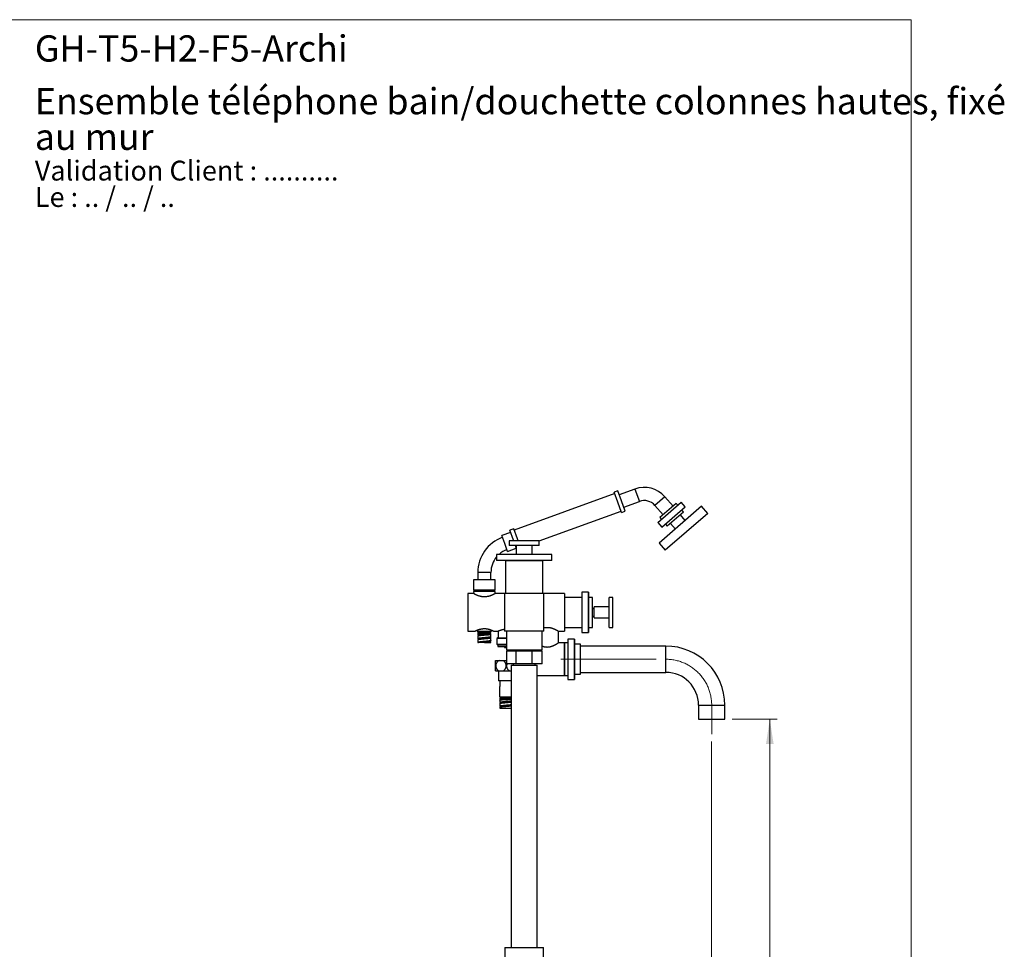
# Model space of a CAD drawing. Units: millimetres. Extents: x 80 to 1699, y 102 to 2296.
# Drawn here: x 649 to 1699, y 1304 to 2296 of the extents above; entities that cross this region are included whole.
import ezdxf

# ---------------------------------------------------------------- set-up
doc = ezdxf.new("R2010")
doc.units = ezdxf.units.MM
doc.header["$LTSCALE"] = 8
doc.linetypes.add('CENTERX2', pattern=[20.32, 12.7, -2.54, 2.54, -2.54])
doc.styles.add('SLDTEXTSTYLE0', font='TXT', dxfattribs={"width": 0.7})
doc.styles.add('SLDTEXTSTYLE1', font='TXT', dxfattribs={"width": 0.629412})
doc.styles.add('SLDTEXTSTYLE2', font='TXT', dxfattribs={"width": 0.605})
doc.dimstyles.new('SLDDIMSTYLE0', dxfattribs={"dimtxt": 20, "dimasz": 26.416, "dimexe": 0, "dimexo": 0.0625, "dimgap": 5, "dimtad": 1, "dimrnd": 1e-09, "dimzin": 12, "dimdsep": 46, "dimtxsty": 'SLDTEXTSTYLE2', "dimsah": 1, "dimcen": 0.09, "dimadec": 0, "dimazin": 3, "dimtfac": 1, "dimtofl": 0, "dimtmove": 0, "dimatfit": 3, "dimfxl": 0, "dimfrac": 2, "dimtolj": 1, "dimtzin": 12, "dimarcsym": 0})

# ---------------------------------------------------------------- blocks, each defined once
blk = doc.blocks.new('SW_NOTE_0')
at = {"color": 0, "linetype": 'Continuous', "lineweight": 0, "char_height": 21.167, "attachment_point": 1}
for s, insert, style in [('Validation Client : ..........', (0, 27.3), 'SLDTEXTSTYLE0'), ('Le : .. / .. / ..', (0, -0.9), 'SLDTEXTSTYLE1')]:
    blk.add_mtext(s, dxfattribs=dict(at, insert=insert, style=style))
blk = doc.blocks.new('SW_NOTE_0_1')
at = {"color": 0, "linetype": 'Continuous', "lineweight": 0, "char_height": 28, "attachment_point": 1, "style": 'SLDTEXTSTYLE0'}
for s, insert in [('Ensemble téléphone bain/douchette colonnes hautes, fixé', (0, 36.1)), ('au mur', (0, -1.9))]:
    blk.add_mtext(s, dxfattribs=dict(at, insert=insert))
blk = doc.blocks.new('_D_4')
at = {"color": 7, "linetype": 'Continuous', "lineweight": 0}
for p, q in [((1409.3, 1549.7), (1457.3, 1549.7)), ((1449.3, 875.2), (1449.3, 1549.7)), ((1225.3, 875.2), (1457.3, 875.2))]:
    blk.add_line(p, q, dxfattribs=at)
at = {"color": 7, "linetype": 'Continuous', "lineweight": 18}
for points in [[(1449.3, 1549.7), (1445.3, 1523.2), (1453.4, 1523.2)], [(1449.3, 875.2), (1453.4, 901.6), (1445.3, 901.6)]]:
    blk.add_solid(points, dxfattribs=at)
at = {"color": 7, "linetype": 'Continuous', "lineweight": 18, "insert": (1423.6, 1178), "char_height": 20, "attachment_point": 1, "rotation": 90, "style": 'SLDTEXTSTYLE2'}
blk.add_mtext('674,5', dxfattribs=at)
blk = doc.blocks.new('_D_5')
at = {"color": 7, "linetype": 'Continuous', "lineweight": 0}
for p, q in [((1387.3, 1525.7), (1387.3, 881.2)), ((1387.3, 869.1), (1387.3, 764.7)), ((1387.3, 772.7), (1187.3, 772.7)), ((1187.3, 768), (1187.3, 764.7))]:
    blk.add_line(p, q, dxfattribs=at)
at = {"color": 7, "linetype": 'Continuous', "lineweight": 18}
for points in [[(1187.3, 772.7), (1213.8, 768.6), (1213.8, 776.7)], [(1387.3, 772.7), (1360.9, 776.7), (1360.9, 768.6)]]:
    blk.add_solid(points, dxfattribs=at)
at = {"color": 7, "linetype": 'Continuous', "lineweight": 18, "insert": (1264.4, 798.4), "char_height": 20, "attachment_point": 1, "style": 'SLDTEXTSTYLE2'}
blk.add_mtext('200', dxfattribs=at)

msp = doc.modelspace()

# ---------------------------------------------------------------- linework, layer by layer
at = {"color": 7, "linetype": 'Continuous', "lineweight": 18}
for p, q in [((80, 2296), (1600, 2296)), ((1600, 2296), (1600, 101.926))]:
    msp.add_line(p, q, dxfattribs=at)
at = {"color": 7, "linetype": 'Continuous', "lineweight": 25}
for p, q in [((1283.885, 1790.505), (1176.76, 1751.515)), ((1287.13, 1793.283), (1283.372, 1791.915)), ((1287.305, 1781.108), (1283.372, 1791.915)), ((1291.064, 1782.476), (1287.13, 1793.283)), ((1305.49, 1795.176), (1288.669, 1789.054)), ((1346.091, 1776.832), (1337.295, 1786.951)), ((1291.238, 1770.302), (1287.305, 1781.108)), ((1294.997, 1771.67), (1291.064, 1782.476)), ((1293.458, 1775.898), (1310.278, 1782.02)), ((1326.729, 1777.766), (1335.525, 1767.648)), ((1329.995, 1759.528), (1354.901, 1781.178)), ((1376.57, 1776.828), (1331.288, 1737.464)), ((1349.487, 1779.785), (1332.129, 1764.695)), ((1334.26, 1754.623), (1359.165, 1776.273)), ((1351.127, 1777.898), (1349.487, 1779.785)), ((1359.165, 1776.273), (1354.901, 1781.178)), ((1359.165, 1776.273), (1354.901, 1781.178)), ((1383.131, 1769.28), (1376.57, 1776.828)), ((1203.341, 1739.906), (1290.725, 1771.711)), ((1291.238, 1770.302), (1294.997, 1771.67)), ((1332.129, 1764.695), (1333.769, 1762.809)), ((1383.131, 1769.28), (1337.848, 1729.917)), ((1357.36, 1770.728), (1340.001, 1755.639)), ((1359.212, 1761.738), (1353.964, 1767.776)), ((1357.36, 1770.728), (1355.392, 1772.992)), ((1329.995, 1759.528), (1334.26, 1754.623)), ((1329.995, 1759.528), (1334.26, 1754.623)), ((1338.033, 1757.903), (1340.001, 1755.639)), ((1343.398, 1758.591), (1348.646, 1752.553)), ((1172.873, 1749.036), (1163.476, 1745.616)), ((1166.554, 1737.158), (1163.476, 1745.616)), ((1176.247, 1752.924), (1172.018, 1751.385)), ((1175.951, 1740.579), (1172.018, 1751.385)), ((1180.18, 1742.118), (1176.247, 1752.924)), ((1169.632, 1728.701), (1166.554, 1737.158)), ((1171.341, 1740.034), (1171.341, 1735.034)), ((1203.341, 1740.034), (1171.341, 1740.034)), ((1203.341, 1735.034), (1171.341, 1735.034)), ((1176.15, 1740.034), (1175.951, 1740.579)), ((1178.841, 1732.639), (1177.969, 1735.034)), ((1178.841, 1735.034), (1178.841, 1725.534)), ((1180.938, 1740.034), (1180.18, 1742.118)), ((1195.841, 1725.534), (1195.841, 1735.034)), ((1203.341, 1735.034), (1203.341, 1740.034)), ((1331.288, 1737.464), (1337.848, 1729.917)), ((1157.841, 1725.534), (1157.841, 1719.034)), ((1157.841, 1725.534), (1157.841, 1719.034)), ((1216.841, 1725.534), (1157.841, 1725.534)), ((1169.632, 1728.701), (1178.841, 1732.053)), ((1216.841, 1719.034), (1216.841, 1725.534)), ((1216.841, 1719.034), (1216.841, 1725.534)), ((1216.841, 1719.034), (1157.841, 1719.034)), ((1167.341, 1718.654), (1167.341, 1683.654)), ((1207.341, 1718.654), (1167.341, 1718.654)), ((1172.491, 1719.034), (1172.491, 1718.654)), ((1202.191, 1718.654), (1202.191, 1719.034)), ((1207.341, 1683.654), (1207.341, 1718.654)), ((1137.841, 1706.149), (1137.841, 1698.266)), ((1151.841, 1698.266), (1151.841, 1706.149)), ((1133.341, 1698.266), (1133.341, 1687.266)), ((1144.841, 1698.266), (1133.341, 1698.266)), ((1156.341, 1698.266), (1144.841, 1698.266)), ((1156.341, 1687.266), (1156.341, 1698.266)), ((1133.393, 1683.654), (1127.341, 1683.654)), ((1127.341, 1683.654), (1127.341, 1643.654)), ((1144.841, 1687.266), (1133.341, 1687.266)), ((1133.341, 1685.766), (1133.467, 1683.612)), ((1156.341, 1685.766), (1133.341, 1685.766)), ((1135.591, 1687.266), (1135.591, 1685.766)), ((1156.341, 1687.266), (1144.841, 1687.266)), ((1154.091, 1685.766), (1154.091, 1687.266)), ((1156.215, 1683.612), (1156.341, 1685.766)), ((1166.341, 1683.654), (1156.285, 1683.654)), ((1166.341, 1683.654), (1166.341, 1643.654)), ((1208.341, 1683.654), (1166.341, 1683.654)), ((1208.341, 1643.654), (1208.341, 1683.654)), ((1230.341, 1683.654), (1208.341, 1683.654)), ((1230.341, 1683.654), (1230.341, 1643.654)), ((1255.841, 1685.154), (1248.841, 1685.154)), ((1248.841, 1685.154), (1248.841, 1642.154)), ((1255.841, 1685.154), (1249.341, 1685.154)), ((1249.341, 1663.654), (1249.341, 1685.154)), ((1255.841, 1663.654), (1255.841, 1685.154)), ((1255.841, 1685.154), (1255.841, 1642.154)), ((1248.841, 1679.654), (1230.341, 1679.654)), ((1260.341, 1679.654), (1255.841, 1679.654)), ((1260.341, 1663.654), (1260.341, 1679.654)), ((1281.841, 1679.654), (1277.841, 1679.654)), ((1277.841, 1663.654), (1277.841, 1679.654)), ((1281.841, 1663.654), (1281.841, 1679.654)), ((1249.341, 1642.154), (1249.341, 1663.654)), ((1255.841, 1642.154), (1255.841, 1663.654)), ((1261.841, 1667.554), (1260.341, 1667.554)), ((1260.341, 1647.654), (1260.341, 1663.654)), ((1260.341, 1659.754), (1261.841, 1659.754)), ((1277.841, 1669.654), (1261.841, 1669.654)), ((1261.841, 1663.654), (1261.841, 1669.654)), ((1261.841, 1657.654), (1261.841, 1663.654)), ((1277.841, 1647.654), (1277.841, 1663.654)), ((1281.841, 1647.654), (1281.841, 1663.654)), ((1261.841, 1657.654), (1277.841, 1657.654)), ((1127.341, 1643.654), (1134.847, 1643.654)), ((1137.341, 1644.778), (1137.341, 1643.566)), ((1137.341, 1643.566), (1152.341, 1643.566)), ((1137.991, 1642.566), (1137.991, 1643.566)), ((1137.991, 1642.529), (1137.991, 1642.316)), ((1137.991, 1641.316), (1137.991, 1639.566)), ((1137.991, 1638.566), (1137.991, 1635.566)), ((1138.002, 1638.566), (1138.024, 1638.628)), ((1138.591, 1642.315), (1138.591, 1641.413)), ((1138.591, 1639.566), (1138.591, 1638.824)), ((1144.841, 1641.675), (1144.841, 1641.675)), ((1144.841, 1639.488), (1144.842, 1639.488)), ((1151.085, 1642.003), (1151.085, 1642.918)), ((1151.09, 1640.252), (1151.09, 1641.065)), ((1151.691, 1643.002), (1151.691, 1643.566)), ((1151.691, 1641.253), (1151.691, 1642.002)), ((1151.691, 1637.566), (1151.691, 1640.251)), ((1152.341, 1643.566), (1152.341, 1644.778)), ((1154.841, 1643.654), (1159.341, 1643.654)), ((1159.441, 1643.699), (1159.441, 1636.654)), ((1208.341, 1643.654), (1166.341, 1643.654)), ((1168.341, 1643.654), (1168.341, 1623.154)), ((1206.341, 1623.154), (1206.341, 1643.654)), ((1223.841, 1643.654), (1230.341, 1643.654)), ((1223.841, 1631.119), (1223.841, 1643.654)), ((1230.341, 1647.654), (1248.841, 1647.654)), ((1248.841, 1642.154), (1255.841, 1642.154)), ((1249.341, 1642.154), (1255.841, 1642.154)), ((1255.841, 1647.654), (1260.341, 1647.654)), ((1277.841, 1647.654), (1281.841, 1647.654)), ((1137.991, 1634.566), (1137.991, 1631.566)), ((1137.991, 1631.566), (1138.591, 1631.566)), ((1137.999, 1635.597), (1138.005, 1635.566)), ((1138.005, 1634.566), (1137.999, 1634.597)), ((1138.591, 1635.566), (1138.591, 1634.832)), ((1144.841, 1631.566), (1144.841, 1631.566)), ((1144.841, 1631.566), (1144.925, 1631.566)), ((1144.925, 1631.566), (1151.691, 1631.566)), ((1151.091, 1636.567), (1151.091, 1637.3)), ((1151.091, 1632.565), (1151.091, 1633.3)), ((1151.691, 1633.566), (1151.691, 1636.566)), ((1151.691, 1631.566), (1151.691, 1632.566)), ((1159.091, 1636.654), (1158.091, 1635.654)), ((1158.091, 1635.654), (1158.091, 1629.654)), ((1168.341, 1635.654), (1158.091, 1635.654)), ((1158.091, 1629.654), (1159.091, 1628.654)), ((1158.091, 1629.654), (1168.341, 1629.654)), ((1159.091, 1636.654), (1168.341, 1636.654)), ((1159.091, 1628.654), (1159.091, 1627.154)), ((1168.341, 1628.654), (1159.091, 1628.654)), ((1230.341, 1631.154), (1223.891, 1631.154)), ((1233.841, 1631.154), (1230.341, 1631.154)), ((1230.341, 1631.154), (1230.341, 1596.154)), ((1230.341, 1613.654), (1230.341, 1631.154)), ((1240.841, 1635.154), (1233.841, 1635.154)), ((1233.841, 1635.154), (1233.841, 1592.154)), ((1240.841, 1635.154), (1234.341, 1635.154)), ((1234.341, 1613.654), (1234.341, 1635.154)), ((1240.841, 1613.654), (1240.841, 1635.154)), ((1240.841, 1635.154), (1240.841, 1592.154)), ((1247.341, 1629.654), (1240.841, 1629.654)), ((1247.341, 1613.654), (1247.341, 1629.654)), ((1159.091, 1627.154), (1168.341, 1627.154)), ((1166.341, 1627.154), (1166.341, 1626.154)), ((1166.341, 1626.154), (1168.341, 1626.154)), ((1206.341, 1623.154), (1168.341, 1623.154)), ((1168.341, 1622.154), (1168.341, 1608.654)), ((1178.856, 1622.154), (1168.341, 1622.154)), ((1176.841, 1623.154), (1176.841, 1622.154)), ((1178.856, 1608.654), (1178.856, 1622.154)), ((1195.826, 1622.154), (1178.856, 1622.154)), ((1195.826, 1608.654), (1195.826, 1622.154)), ((1206.341, 1622.154), (1195.826, 1622.154)), ((1197.841, 1622.154), (1197.841, 1623.154)), ((1206.341, 1608.654), (1206.341, 1622.154)), ((1338.341, 1627.654), (1247.341, 1627.654)), ((1156.841, 1612.154), (1160.503, 1612.154)), ((1160.503, 1612.154), (1164.679, 1612.154)), ((1164.679, 1612.154), (1168.341, 1612.154)), ((1178.856, 1608.654), (1168.341, 1608.654)), ((1173.341, 1607.154), (1173.341, 1306.154)), ((1173.341, 1607.154), (1201.341, 1607.154)), ((1175.591, 1608.654), (1175.591, 1607.154)), ((1195.826, 1608.654), (1178.856, 1608.654)), ((1206.341, 1608.654), (1195.826, 1608.654)), ((1199.091, 1607.154), (1199.091, 1608.654)), ((1201.341, 1306.154), (1201.341, 1607.154)), ((1230.341, 1596.154), (1230.341, 1613.654)), ((1234.341, 1592.154), (1234.341, 1613.654)), ((1240.841, 1592.154), (1240.841, 1613.654)), ((1247.341, 1597.654), (1247.341, 1613.654)), ((1156.841, 1601.154), (1160.503, 1601.154)), ((1159.941, 1601.154), (1159.941, 1590.654)), ((1160.503, 1601.154), (1164.679, 1601.154)), ((1164.679, 1601.154), (1172.003, 1601.154)), ((1172.003, 1601.154), (1173.341, 1601.154)), ((1240.841, 1597.654), (1247.341, 1597.654)), ((1247.341, 1599.654), (1338.341, 1599.654)), ((1173.341, 1590.654), (1159.941, 1590.654)), ((1160.841, 1590.654), (1160.841, 1590.454)), ((1161.841, 1590.454), (1160.841, 1590.454)), ((1161.841, 1584.454), (1161.841, 1590.454)), ((1201.341, 1596.154), (1230.341, 1596.154)), ((1230.341, 1596.154), (1233.841, 1596.154)), ((1233.841, 1592.154), (1240.841, 1592.154)), ((1234.341, 1592.154), (1240.841, 1592.154)), ((1160.841, 1584.454), (1160.841, 1573.454)), ((1160.841, 1584.454), (1161.841, 1584.454)), ((1160.841, 1573.454), (1168.341, 1573.454)), ((1161.491, 1573.454), (1161.491, 1572.89)), ((1161.491, 1571.89), (1161.491, 1571.141)), ((1161.491, 1570.139), (1161.491, 1567.454)), ((1161.491, 1566.454), (1161.491, 1563.454)), ((1161.51, 1567.501), (1161.506, 1567.454)), ((1161.506, 1566.454), (1161.51, 1566.501)), ((1162.091, 1567.455), (1162.091, 1566.719)), ((1162.092, 1571.14), (1162.092, 1570.315)), ((1162.096, 1572.891), (1162.096, 1571.974)), ((1168.341, 1573.454), (1173.341, 1573.454)), ((1168.341, 1572.188), (1168.341, 1572.188)), ((1168.341, 1570.751), (1168.341, 1570.751)), ((1161.491, 1562.454), (1161.491, 1561.454)), ((1161.491, 1561.454), (1173.341, 1561.454)), ((1161.493, 1563.469), (1161.5, 1563.454)), ((1161.5, 1562.454), (1161.493, 1562.469)), ((1162.091, 1563.453), (1162.091, 1562.722)), ((1373.341, 1564.654), (1373.341, 1549.654)), ((1401.341, 1549.654), (1401.341, 1564.654)), ((1373.341, 1549.654), (1387.341, 1549.654)), ((1387.341, 1549.654), (1401.341, 1549.654)), ((1166.841, 1306.154), (1166.841, 1274.754)), ((1166.841, 1306.154), (1207.841, 1306.154)), ((1207.841, 1238.154), (1207.841, 1306.154))]:
    msp.add_line(p, q, dxfattribs=at)
at = {"color": 8, "linetype": 'Continuous', "lineweight": 25}
for p, q in [((1305.49, 1795.176), (1310.278, 1782.02)), ((1337.295, 1786.951), (1326.729, 1777.766)), ((1151.841, 1706.149), (1137.841, 1706.149)), ((1338.341, 1613.654), (1338.341, 1627.654)), ((1338.341, 1599.654), (1338.341, 1613.654)), ((1373.341, 1564.654), (1387.341, 1564.654)), ((1387.341, 1564.654), (1401.341, 1564.654))]:
    msp.add_line(p, q, dxfattribs=at)
at = {"color": 7, "linetype": 'CENTERX2', "lineweight": 18}
for p, q in [((1226.341, 1613.654), (1338.341, 1613.654)), ((1387.341, 1564.654), (1387.341, 1533.654))]:
    msp.add_line(p, q, dxfattribs=at)
at = {"color": 7, "linetype": 'Continuous', "lineweight": 25}
for centre, radius, start, end in [((1315.409, 1767.925), 29, 41, 110), ((1315.409, 1767.925), 15, 41, 110), ((1177.841, 1706.149), 40, 110, 180), ((1177.841, 1706.149), 26, 140.284863, 180), ((1177.841, 1706.149), 26, 110, 131.790445), ((1338.341, 1564.654), 63, 0, 90), ((1338.341, 1564.654), 35, 0, 90)]:
    msp.add_arc(centre, radius, start, end, dxfattribs=at)
at = {"color": 7, "linetype": 'CENTERX2', "lineweight": 18}
msp.add_arc((1338.341, 1564.654), 49, 0, 90, dxfattribs=at)
at = {"color": 7, "linetype": 'Continuous', "lineweight": 25}
for points, knots in [([(1156.285, 1683.65), (1156.284, 1683.65), (1156.281, 1683.648), (1156.197, 1683.602), (1156.049, 1683.521), (1155.842, 1683.409), (1155.585, 1683.271), (1155.272, 1683.107), (1154.898, 1682.916), (1154.465, 1682.702), (1153.971, 1682.465), (1153.423, 1682.214), (1152.803, 1681.945), (1152.113, 1681.666), (1151.344, 1681.38), (1150.52, 1681.104), (1149.643, 1680.848), (1148.726, 1680.623), (1147.761, 1680.435), (1146.754, 1680.295), (1145.772, 1680.215), (1144.841, 1680.192), (1143.959, 1680.214), (1143.075, 1680.282), (1142.223, 1680.39), (1141.417, 1680.53), (1140.653, 1680.695), (1139.909, 1680.886), (1139.044, 1681.14), (1138.087, 1681.466), (1137.176, 1681.821), (1136.426, 1682.14), (1135.813, 1682.417), (1135.253, 1682.683), (1134.757, 1682.929), (1134.334, 1683.147), (1133.981, 1683.333), (1133.702, 1683.483), (1133.515, 1683.585), (1133.409, 1683.644), (1133.398, 1683.65), (1133.393, 1683.653)], [0, 0, 0, 0, 0.01744891, 0.04158439, 0.06572084, 0.0879648, 0.11020997, 0.13301121, 0.15581386, 0.1798578, 0.20390314, 0.22849659, 0.25309084, 0.2801979, 0.30730468, 0.33515234, 0.36299773, 0.39073362, 0.41846581, 0.44728282, 0.47609625, 0.50001045, 0.52392465, 0.54864158, 0.57336037, 0.59579904, 0.61823936, 0.64119483, 0.6641517, 0.7008022, 0.73789869, 0.76441599, 0.79093238, 0.81816619, 0.84539772, 0.87194406, 0.89848778, 0.92598857, 0.9534868, 0.97730802, 1, 1, 1, 1]), ([(1134.847, 1643.657), (1134.845, 1643.656), (1134.835, 1643.651), (1134.882, 1643.674), (1134.985, 1643.726), (1135.146, 1643.805), (1135.361, 1643.909), (1135.632, 1644.038), (1135.955, 1644.188), (1136.33, 1644.356), (1136.756, 1644.541), (1137.243, 1644.742), (1137.788, 1644.955), (1138.398, 1645.177), (1139.059, 1645.397), (1139.772, 1645.611), (1140.529, 1645.81), (1141.337, 1645.989), (1142.188, 1646.138), (1143.038, 1646.247), (1143.866, 1646.312), (1144.674, 1646.339), (1145.492, 1646.327), (1146.281, 1646.279), (1147.025, 1646.201), (1147.727, 1646.099), (1148.416, 1645.972), (1149.098, 1645.822), (1149.762, 1645.652), (1150.409, 1645.464), (1151.026, 1645.265), (1151.63, 1645.053), (1152.207, 1644.835), (1152.755, 1644.613), (1153.253, 1644.4), (1153.69, 1644.205), (1154.06, 1644.033), (1154.365, 1643.888), (1154.6, 1643.774), (1154.795, 1643.677), (1154.824, 1643.662), (1154.841, 1643.654)], [0, 0, 0, 0, 0.00543072, 0.03162971, 0.05506552, 0.0785021, 0.10258386, 0.12666688, 0.15081745, 0.17496924, 0.19970309, 0.22443784, 0.25094848, 0.27745935, 0.30466958, 0.33187869, 0.3595517, 0.38722209, 0.41587309, 0.44452059, 0.46951032, 0.49449902, 0.52037879, 0.54625936, 0.56897065, 0.59168324, 0.61497725, 0.63827278, 0.66254925, 0.68682698, 0.71166467, 0.73650285, 0.76367626, 0.79084909, 0.81879878, 0.84674667, 0.87399225, 0.90123574, 0.92945097, 0.95766425, 1, 1, 1, 1]), ([(1138.161, 1642.261), (1138.112, 1642.27), (1138.013, 1642.289), (1137.998, 1642.307), (1137.991, 1642.316)], [0, 0, 0, 0, 0.49258752, 1, 1, 1, 1]), ([(1138.161, 1642.261), (1138.22, 1642.252), (1138.331, 1642.234), (1138.509, 1642.217), (1138.591, 1642.209)], [0, 0, 0, 0, 0.53921906, 1, 1, 1, 1]), ([(1138.604, 1642.315), (1138.6, 1642.318), (1138.579, 1642.333), (1138.68, 1642.359), (1138.909, 1642.394), (1139.282, 1642.429), (1139.781, 1642.465), (1140.407, 1642.5), (1141.144, 1642.535), (1141.974, 1642.57), (1142.88, 1642.605), (1143.845, 1642.64), (1144.508, 1642.664), (1144.841, 1642.675)], [0, 0, 0, 0, 0.02383108, 0.11788681, 0.21269144, 0.30818943, 0.40442752, 0.50157211, 0.59958224, 0.69838572, 0.79796371, 0.89849145, 1, 1, 1, 1]), ([(1138.606, 1639.566), (1138.606, 1639.587), (1138.605, 1639.639), (1138.766, 1639.723), (1139.066, 1639.817), (1139.512, 1639.91), (1140.095, 1640.004), (1140.811, 1640.098), (1141.642, 1640.192), (1142.576, 1640.286), (1143.593, 1640.379), (1144.363, 1640.447), (1144.781, 1640.482), (1144.84, 1640.488)], [0, 0, 0, 0, 0.06304862, 0.15855247, 0.2555037, 0.35389568, 0.45394572, 0.55578404, 0.65931453, 0.76464068, 0.87211895, 0.98172279, 1, 1, 1, 1]), ([(1144.84, 1639.488), (1145.146, 1639.514), (1145.768, 1639.567), (1146.689, 1639.646), (1147.588, 1639.725), (1148.437, 1639.804), (1149.213, 1639.883), (1149.891, 1639.962), (1150.442, 1640.041), (1150.84, 1640.12), (1151.058, 1640.191), (1151.075, 1640.234), (1151.082, 1640.252)], [0, 0, 0, 0, 0.09369704, 0.19011831, 0.28853994, 0.38884835, 0.49098744, 0.5952032, 0.70200645, 0.8113395, 0.92303718, 1, 1, 1, 1]), ([(1144.841, 1641.675), (1144.842, 1641.675), (1145.177, 1641.687), (1145.854, 1641.711), (1146.845, 1641.746), (1147.793, 1641.781), (1148.668, 1641.816), (1149.444, 1641.851), (1150.098, 1641.886), (1150.611, 1641.922), (1150.926, 1641.954), (1151.073, 1641.982), (1151.072, 1641.997), (1151.072, 1642.003)], [0, 0, 0, 0, 0.0000222, 0.10296418, 0.20676607, 0.31152673, 0.41747573, 0.52453276, 0.63258892, 0.74163979, 0.8519762, 0.94125829, 1, 1, 1, 1]), ([(1151.69, 1641.253), (1151.681, 1641.236), (1151.662, 1641.2), (1151.503, 1641.145), (1151.248, 1641.088), (1150.899, 1641.031), (1150.59, 1640.992), (1150.435, 1640.972)], [0, 0, 0, 0, 0.19666212, 0.39747365, 0.5983003, 0.79914233, 1, 1, 1, 1]), ([(1151.362, 1641.941), (1151.425, 1641.947), (1151.551, 1641.96), (1151.657, 1641.98), (1151.702, 1642), (1151.678, 1642.019), (1151.589, 1642.039), (1151.43, 1642.058), (1151.262, 1642.074), (1151.126, 1642.083), (1151.085, 1642.086)], [0, 0, 0, 0, 0.13482272, 0.26964545, 0.40446817, 0.53929089, 0.67411362, 0.80893634, 0.94375906, 1, 1, 1, 1]), ([(1151.637, 1640.308), (1151.599, 1640.322), (1151.524, 1640.35), (1151.339, 1640.39), (1151.167, 1640.415), (1151.09, 1640.427)], [0, 0, 0, 0, 0.35401351, 0.70802703, 1, 1, 1, 1]), ([(1151.687, 1643.002), (1151.688, 1643.002), (1151.699, 1642.994), (1151.653, 1642.98), (1151.552, 1642.96), (1151.425, 1642.947), (1151.362, 1642.941)], [0, 0, 0, 0, 0.04812161, 0.3654144, 0.6827072, 1, 1, 1, 1]), ([(1159.341, 1643.654), (1159.346, 1643.656), (1159.357, 1643.661), (1159.445, 1643.7), (1159.586, 1643.763), (1159.783, 1643.849), (1160.031, 1643.955), (1160.328, 1644.079), (1160.676, 1644.219), (1161.077, 1644.374), (1161.526, 1644.539), (1162.026, 1644.712), (1162.573, 1644.888), (1163.171, 1645.063), (1163.813, 1645.232), (1164.503, 1645.39), (1165.236, 1645.529), (1165.853, 1645.627), (1166.229, 1645.666), (1166.341, 1645.678)], [0, 0, 0, 0, 0.05754904, 0.11509895, 0.17441258, 0.23372874, 0.29124687, 0.34876768, 0.4078027, 0.46684015, 0.52736447, 0.58789, 0.64997964, 0.71206837, 0.77601091, 0.8399498, 0.90595571, 0.97195568, 1, 1, 1, 1]), ([(1208.341, 1647.275), (1208.598, 1647.327), (1209.116, 1647.431), (1209.927, 1647.546), (1210.763, 1647.625), (1211.608, 1647.66), (1212.446, 1647.649), (1213.281, 1647.596), (1214.114, 1647.5), (1214.927, 1647.365), (1215.71, 1647.198), (1216.465, 1647.004), (1217.198, 1646.785), (1217.943, 1646.534), (1218.688, 1646.255), (1219.428, 1645.95), (1220.128, 1645.639), (1220.806, 1645.316), (1221.449, 1644.993), (1222.05, 1644.676), (1222.581, 1644.385), (1223.017, 1644.138), (1223.356, 1643.942), (1223.609, 1643.792), (1223.772, 1643.695), (1223.844, 1643.652), (1223.835, 1643.657), (1223.833, 1643.658)], [0, 0, 0, 0, 0.03557639, 0.07175148, 0.10894507, 0.1461367, 0.18234052, 0.21854536, 0.25583646, 0.29313098, 0.32903374, 0.36493964, 0.40160324, 0.43826926, 0.48045615, 0.52264487, 0.56577448, 0.60890365, 0.6567497, 0.70459204, 0.75401195, 0.80342536, 0.84808953, 0.89274945, 0.93915155, 0.98555111, 1, 1, 1, 1]), ([(1138.014, 1635.513), (1138.052, 1635.485), (1138.127, 1635.429), (1138.331, 1635.358), (1138.524, 1635.315), (1138.591, 1635.301)], [0, 0, 0, 0, 0.39496648, 0.78993297, 1, 1, 1, 1]), ([(1138.591, 1631.566), (1138.61, 1631.603), (1138.649, 1631.678), (1138.95, 1631.791), (1139.42, 1631.903), (1140.065, 1632.016), (1140.856, 1632.128), (1141.771, 1632.241), (1142.783, 1632.353), (1143.819, 1632.462), (1144.515, 1632.533), (1144.842, 1632.566)], [0, 0, 0, 0, 0.11251423, 0.22499796, 0.33747068, 0.44995623, 0.56245403, 0.67493961, 0.78742516, 0.89992295, 1, 1, 1, 1]), ([(1144.841, 1631.566), (1144.502, 1631.566), (1143.823, 1631.566), (1142.832, 1631.566), (1141.894, 1631.566), (1141.026, 1631.566), (1140.255, 1631.566), (1139.599, 1631.566), (1139.093, 1631.566), (1138.782, 1631.566), (1138.619, 1631.566), (1138.6, 1631.566), (1138.591, 1631.566)], [0, 0, 0, 0, 0.10368532, 0.20738366, 0.31109136, 0.41479353, 0.52149237, 0.62818462, 0.73626273, 0.84435953, 0.92218289, 1, 1, 1, 1]), ([(1138.615, 1635.566), (1138.61, 1635.583), (1138.592, 1635.637), (1138.771, 1635.728), (1139.134, 1635.841), (1139.687, 1635.953), (1140.385, 1636.064), (1141.195, 1636.171), (1142.087, 1636.277), (1143.056, 1636.382), (1143.985, 1636.479), (1144.586, 1636.54), (1144.842, 1636.566)], [0, 0, 0, 0, 0.049570231, 0.162104836, 0.274649953, 0.387182937, 0.499717717, 0.605245252, 0.710761838, 0.816278247, 0.921806362, 1, 1, 1, 1]), ([(1144.841, 1631.566), (1145.045, 1631.587), (1145.455, 1631.628), (1146.224, 1631.708), (1147.13, 1631.803), (1148.124, 1631.916), (1149.013, 1632.028), (1149.774, 1632.141), (1150.383, 1632.253), (1150.811, 1632.366), (1151.058, 1632.47), (1151.069, 1632.536), (1151.074, 1632.565)], [0, 0, 0, 0, 0.06258258, 0.12516432, 0.23772241, 0.35026828, 0.46281424, 0.57537229, 0.68791812, 0.80046415, 0.91302215, 1, 1, 1, 1]), ([(1144.842, 1635.566), (1144.931, 1635.575), (1145.365, 1635.619), (1146.141, 1635.699), (1147.136, 1635.804), (1148.069, 1635.91), (1148.912, 1636.015), (1149.644, 1636.121), (1150.245, 1636.226), (1150.701, 1636.332), (1150.981, 1636.437), (1151.105, 1636.515), (1151.08, 1636.559), (1151.075, 1636.567)], [0, 0, 0, 0, 0.02727974, 0.13266931, 0.23806958, 0.34346107, 0.44885003, 0.55424815, 0.65964267, 0.7650312, 0.87042635, 0.97582393, 1, 1, 1, 1]), ([(1151.682, 1633.566), (1151.678, 1633.543), (1151.669, 1633.492), (1151.512, 1633.414), (1151.248, 1633.33), (1150.977, 1633.274), (1150.842, 1633.246)], [0, 0, 0, 0, 0.21344309, 0.47562872, 0.73781436, 1, 1, 1, 1]), ([(1150.842, 1632.246), (1150.977, 1632.274), (1151.248, 1632.33), (1151.512, 1632.414), (1151.669, 1632.492), (1151.678, 1632.543), (1151.682, 1632.566)], [0, 0, 0, 0, 0.26218564, 0.52437128, 0.78655691, 1, 1, 1, 1]), ([(1151.676, 1637.566), (1151.68, 1637.554), (1151.691, 1637.513), (1151.581, 1637.445), (1151.363, 1637.361), (1151.119, 1637.305), (1150.997, 1637.277)], [0, 0, 0, 0, 0.12836784, 0.41891189, 0.70945595, 1, 1, 1, 1]), ([(1150.997, 1636.277), (1151.119, 1636.305), (1151.363, 1636.361), (1151.581, 1636.445), (1151.691, 1636.513), (1151.68, 1636.554), (1151.676, 1636.566)], [0, 0, 0, 0, 0.29054405, 0.58108811, 0.87163216, 1, 1, 1, 1]), ([(1151.672, 1636.613), (1151.638, 1636.641), (1151.569, 1636.697), (1151.364, 1636.77), (1151.165, 1636.815), (1151.091, 1636.831)], [0, 0, 0, 0, 0.38411768, 0.76823536, 1, 1, 1, 1]), ([(1151.689, 1632.582), (1151.671, 1632.61), (1151.634, 1632.666), (1151.418, 1632.75), (1151.234, 1632.806), (1151.092, 1632.834), (1151.091, 1632.834)], [0, 0, 0, 0, 0.3323266, 0.66465321, 0.99697981, 1, 1, 1, 1]), ([(1223.891, 1631.154), (1223.885, 1631.149), (1223.872, 1631.141), (1223.77, 1631.07), (1223.605, 1630.958), (1223.375, 1630.802), (1223.087, 1630.61), (1222.746, 1630.385), (1222.349, 1630.129), (1221.888, 1629.839), (1221.368, 1629.52), (1220.782, 1629.175), (1220.145, 1628.816), (1219.424, 1628.432), (1218.619, 1628.034), (1217.714, 1627.629), (1216.743, 1627.248), (1215.82, 1626.944), (1214.977, 1626.72), (1214.223, 1626.559), (1213.445, 1626.437), (1212.654, 1626.362), (1211.862, 1626.336), (1211.069, 1626.359), (1210.273, 1626.433), (1209.503, 1626.551), (1208.771, 1626.704), (1207.84, 1626.948), (1207.02, 1627.213), (1206.471, 1627.438), (1206.341, 1627.491)], [0, 0, 0, 0, 0.03477996, 0.06956086, 0.10547017, 0.1413822, 0.17612881, 0.21087833, 0.2464856, 0.28209573, 0.31996444, 0.35783563, 0.39651277, 0.43519073, 0.47929007, 0.52338599, 0.56885822, 0.61431816, 0.64502451, 0.67572698, 0.70725022, 0.73876995, 0.76952003, 0.80027006, 0.83203485, 0.8638032, 0.89296288, 0.92212572, 0.98158678, 1, 1, 1, 1]), ([(1156.841, 1601.154), (1156.841, 1601.241), (1156.841, 1601.416), (1156.841, 1601.771), (1156.841, 1602.2), (1156.841, 1602.71), (1156.841, 1603.356), (1156.841, 1604.163), (1156.841, 1605.113), (1156.841, 1606.093), (1156.841, 1607.059), (1156.841, 1608.003), (1156.841, 1608.902), (1156.841, 1609.739), (1156.841, 1610.505), (1156.841, 1611.171), (1156.841, 1611.748), (1156.841, 1612.016), (1156.841, 1612.154)], [0, 0, 0, 0, 0.047782, 0.09555995, 0.14716853, 0.19895924, 0.25054549, 0.32227145, 0.3939798, 0.46129599, 0.52860885, 0.59397437, 0.65934689, 0.72508208, 0.79083193, 0.8590324, 0.92725229, 1, 1, 1, 1]), ([(1160.503, 1612.154), (1160.225, 1612.016), (1159.67, 1611.74), (1158.922, 1611.138), (1158.268, 1610.406), (1157.739, 1609.562), (1157.355, 1608.634), (1157.122, 1607.67), (1157.045, 1606.692), (1157.109, 1605.737), (1157.314, 1604.816), (1157.645, 1603.946), (1158.099, 1603.149), (1158.666, 1602.429), (1159.338, 1601.818), (1159.967, 1601.403), (1160.369, 1601.216), (1160.503, 1601.154)], [0, 0, 0, 0, 0.072491968, 0.144961377, 0.21766332, 0.290340906, 0.360544765, 0.430735359, 0.497289043, 0.563842508, 0.629098349, 0.694363483, 0.760570694, 0.826794203, 0.895995893, 0.965217444, 1, 1, 1, 1]), ([(1164.679, 1601.154), (1164.953, 1601.29), (1165.509, 1601.565), (1166.253, 1602.164), (1166.911, 1602.897), (1167.438, 1603.737), (1167.827, 1604.668), (1168.057, 1605.628), (1168.138, 1606.61), (1168.073, 1607.561), (1167.87, 1608.488), (1167.54, 1609.354), (1167.086, 1610.156), (1166.52, 1610.872), (1165.847, 1611.488), (1165.218, 1611.903), (1164.813, 1612.091), (1164.679, 1612.154)], [0, 0, 0, 0, 0.07153013, 0.14495997, 0.21654335, 0.29034089, 0.35942648, 0.43073772, 0.49630259, 0.56384615, 0.62819819, 0.69436739, 0.75971175, 0.82679747, 0.89513437, 0.96521915, 1, 1, 1, 1]), ([(1168.891, 1608.654), (1168.887, 1608.644), (1168.756, 1608.329), (1168.632, 1607.665), (1168.543, 1606.694), (1168.61, 1605.737), (1168.814, 1604.816), (1169.145, 1603.946), (1169.599, 1603.149), (1170.166, 1602.429), (1170.838, 1601.818), (1171.467, 1601.403), (1171.869, 1601.216), (1172.003, 1601.154)], [0, 0, 0, 0, 0.00368567, 0.11304734, 0.21674246, 0.32043725, 0.42211024, 0.52379772, 0.62695301, 0.7301337, 0.83795459, 0.94580643, 1, 1, 1, 1]), ([(1161.545, 1571.196), (1161.52, 1571.178), (1161.469, 1571.143), (1161.524, 1571.088), (1161.681, 1571.033), (1161.872, 1570.987), (1162.043, 1570.961), (1162.092, 1570.953)], [0, 0, 0, 0, 0.22710233, 0.45422118, 0.68135683, 0.90850958, 1, 1, 1, 1]), ([(1161.498, 1570.139), (1161.496, 1570.144), (1161.489, 1570.163), (1161.521, 1570.182), (1161.545, 1570.196)], [0, 0, 0, 0, 0.265124507, 1, 1, 1, 1]), ([(1161.495, 1571.89), (1161.498, 1571.896), (1161.505, 1571.908), (1161.595, 1571.927), (1161.75, 1571.946), (1161.966, 1571.966), (1162.162, 1571.979), (1162.26, 1571.985)], [0, 0, 0, 0, 0.174974832, 0.381231124, 0.587487416, 0.793743708, 1, 1, 1, 1]), ([(1161.503, 1567.417), (1161.532, 1567.389), (1161.592, 1567.333), (1161.797, 1567.256), (1162.004, 1567.208), (1162.091, 1567.188)], [0, 0, 0, 0, 0.36690258, 0.73380517, 1, 1, 1, 1]), ([(1164.407, 1571.532), (1164.216, 1571.519), (1163.835, 1571.493), (1163.324, 1571.452), (1162.864, 1571.411), (1162.464, 1571.37), (1162.127, 1571.327), (1161.859, 1571.284), (1161.656, 1571.241), (1161.582, 1571.211), (1161.545, 1571.196)], [0, 0, 0, 0, 0.12497569, 0.24995809, 0.37494732, 0.4999435, 0.62494675, 0.74995717, 0.87497488, 1, 1, 1, 1]), ([(1161.82, 1572.829), (1161.887, 1572.822), (1161.967, 1572.815), (1162.079, 1572.807), (1162.096, 1572.806)], [0, 0, 0, 0, 0.84657419, 1, 1, 1, 1]), ([(1162.1, 1571.14), (1162.097, 1571.143), (1162.075, 1571.168), (1162.163, 1571.214), (1162.382, 1571.277), (1162.756, 1571.34), (1163.238, 1571.4), (1163.806, 1571.456), (1164.436, 1571.509), (1165.158, 1571.562), (1165.964, 1571.615), (1166.841, 1571.667), (1167.644, 1571.713), (1168.151, 1571.74), (1168.342, 1571.751)], [0, 0, 0, 0, 0.0143449, 0.10744876, 0.20296237, 0.30067903, 0.40045165, 0.4852877, 0.57196764, 0.66097392, 0.75222927, 0.84572412, 0.94176797, 1, 1, 1, 1]), ([(1162.11, 1572.891), (1162.107, 1572.894), (1162.092, 1572.907), (1162.193, 1572.929), (1162.416, 1572.957), (1162.774, 1572.985), (1163.258, 1573.013), (1163.859, 1573.041), (1164.562, 1573.07), (1165.354, 1573.098), (1166.224, 1573.126), (1167.155, 1573.154), (1167.872, 1573.175), (1168.268, 1573.186), (1168.34, 1573.188)], [0, 0, 0, 0, 0.03130238, 0.12189848, 0.21320967, 0.30541474, 0.39867598, 0.49290292, 0.58800593, 0.6839143, 0.78071524, 0.87872559, 0.97788162, 1, 1, 1, 1]), ([(1162.107, 1567.455), (1162.11, 1567.482), (1162.119, 1567.544), (1162.338, 1567.641), (1162.715, 1567.747), (1163.252, 1567.852), (1163.93, 1567.958), (1164.726, 1568.063), (1165.621, 1568.169), (1166.593, 1568.274), (1167.51, 1568.369), (1168.099, 1568.429), (1168.342, 1568.454)], [0, 0, 0, 0, 0.08143554, 0.18696642, 0.2925052, 0.39803352, 0.50356216, 0.60910208, 0.7146303, 0.82015872, 0.92569834, 1, 1, 1, 1]), ([(1168.34, 1572.188), (1168.596, 1572.196), (1169.184, 1572.212), (1170.092, 1572.238), (1170.983, 1572.265), (1171.775, 1572.29), (1172.457, 1572.313), (1172.986, 1572.333), (1173.247, 1572.345), (1173.341, 1572.349)], [0, 0, 0, 0, 0.13173991, 0.30274073, 0.47573618, 0.62145449, 0.76864712, 0.9172904, 1, 1, 1, 1]), ([(1168.341, 1570.751), (1168.475, 1570.758), (1168.942, 1570.783), (1169.747, 1570.826), (1170.737, 1570.879), (1171.628, 1570.928), (1172.396, 1570.973), (1172.962, 1571.009), (1173.24, 1571.03), (1173.341, 1571.038)], [0, 0, 0, 0, 0.068789958, 0.240862535, 0.418440714, 0.602487532, 0.754464266, 0.910968653, 1, 1, 1, 1]), ([(1168.342, 1567.454), (1168.444, 1567.464), (1168.89, 1567.51), (1169.679, 1567.591), (1170.671, 1567.696), (1171.604, 1567.802), (1172.436, 1567.907), (1173.022, 1567.989), (1173.278, 1568.035), (1173.341, 1568.047)], [0, 0, 0, 0, 0.05266255, 0.23049321, 0.40834052, 0.58617793, 0.76400755, 0.94185029, 1, 1, 1, 1]), ([(1173.341, 1572.005), (1173.284, 1572.002), (1173.018, 1571.984), (1172.444, 1571.952), (1171.637, 1571.91), (1171.042, 1571.882), (1170.745, 1571.868)], [0, 0, 0, 0, 0.08352981, 0.38901987, 0.69450994, 1, 1, 1, 1]), ([(1170.745, 1570.868), (1171.042, 1570.882), (1171.637, 1570.91), (1172.444, 1570.952), (1173.018, 1570.984), (1173.284, 1571.002), (1173.341, 1571.005)], [0, 0, 0, 0, 0.30549006, 0.61098013, 0.91647019, 1, 1, 1, 1]), ([(1173.341, 1564.975), (1173.145, 1564.949), (1172.737, 1564.895), (1172.255, 1564.841), (1172.006, 1564.813)], [0, 0, 0, 0, 0.481256112, 1, 1, 1, 1]), ([(1173.341, 1568.976), (1173.226, 1568.96), (1172.909, 1568.916), (1172.528, 1568.872), (1172.285, 1568.844)], [0, 0, 0, 0, 0.36237523, 1, 1, 1, 1]), ([(1172.285, 1567.844), (1172.528, 1567.872), (1172.909, 1567.916), (1173.226, 1567.96), (1173.341, 1567.976)], [0, 0, 0, 0, 0.63762477, 1, 1, 1, 1]), ([(1173.341, 1573.33), (1173.222, 1573.326), (1172.919, 1573.315), (1172.563, 1573.304), (1172.347, 1573.298)], [0, 0, 0, 0, 0.394224717, 1, 1, 1, 1]), ([(1172.347, 1572.298), (1172.545, 1572.304), (1172.9, 1572.315), (1173.206, 1572.326), (1173.341, 1572.331)], [0, 0, 0, 0, 0.55783659, 1, 1, 1, 1]), ([(1161.522, 1563.404), (1161.524, 1563.398), (1161.535, 1563.364), (1161.678, 1563.302), (1161.867, 1563.236), (1162.045, 1563.198), (1162.091, 1563.188)], [0, 0, 0, 0, 0.0876072, 0.4760164, 0.8644256, 1, 1, 1, 1]), ([(1162.108, 1563.453), (1162.103, 1563.462), (1162.074, 1563.508), (1162.216, 1563.591), (1162.535, 1563.704), (1163.05, 1563.816), (1163.728, 1563.929), (1164.55, 1564.041), (1165.488, 1564.154), (1166.518, 1564.266), (1167.482, 1564.366), (1168.096, 1564.429), (1168.342, 1564.454)], [0, 0, 0, 0, 0.02564674, 0.13806511, 0.25049532, 0.36291331, 0.47533178, 0.58776192, 0.70017985, 0.81259843, 0.92502849, 1, 1, 1, 1]), ([(1168.342, 1563.454), (1168.464, 1563.466), (1168.954, 1563.516), (1169.807, 1563.604), (1170.859, 1563.716), (1171.83, 1563.829), (1172.68, 1563.938), (1173.127, 1564.011), (1173.341, 1564.045)], [0, 0, 0, 0, 0.06337232, 0.2536167, 0.44388016, 0.634123, 0.82436762, 1, 1, 1, 1]), ([(1172.006, 1563.813), (1172.255, 1563.841), (1172.737, 1563.895), (1173.145, 1563.949), (1173.341, 1563.975)], [0, 0, 0, 0, 0.51874389, 1, 1, 1, 1])]:
    msp.add_open_spline(points, degree=3, knots=knots, dxfattribs=at)
for points in [[(1138.024, 1639.628), (1138.006, 1639.6), (1137.969, 1639.544), (1138.068, 1639.46), (1138.268, 1639.376), (1138.498, 1639.32), (1138.613, 1639.292)], [(1139.456, 1642.472), (1139.235, 1642.459), (1138.793, 1642.433), (1138.342, 1642.394), (1138.046, 1642.355), (1138.009, 1642.329), (1137.991, 1642.316)], [(1137.991, 1641.316), (1138.009, 1641.329), (1138.046, 1641.355), (1138.342, 1641.394), (1138.793, 1641.433), (1139.235, 1641.459), (1139.456, 1641.472)], [(1139.374, 1639.964), (1139.195, 1639.936), (1138.838, 1639.88), (1138.444, 1639.796), (1138.153, 1639.712), (1138.067, 1639.656), (1138.024, 1639.628)], [(1138.024, 1638.628), (1138.067, 1638.656), (1138.153, 1638.712), (1138.444, 1638.796), (1138.838, 1638.88), (1139.195, 1638.936), (1139.374, 1638.964)], [(1142.543, 1640.3), (1142.234, 1640.272), (1141.617, 1640.216), (1140.776, 1640.132), (1140.008, 1640.048), (1139.585, 1639.992), (1139.374, 1639.964)], [(1139.374, 1638.964), (1139.585, 1638.992), (1140.008, 1639.048), (1140.776, 1639.132), (1141.617, 1639.216), (1142.234, 1639.272), (1142.543, 1639.3)], [(1143.394, 1642.628), (1143.012, 1642.615), (1142.248, 1642.589), (1141.194, 1642.55), (1140.234, 1642.511), (1139.715, 1642.485), (1139.456, 1642.472)], [(1139.456, 1641.472), (1139.715, 1641.485), (1140.234, 1641.511), (1141.194, 1641.55), (1142.248, 1641.589), (1143.012, 1641.615), (1143.394, 1641.628)], [(1146.741, 1640.636), (1146.394, 1640.608), (1145.702, 1640.552), (1144.631, 1640.468), (1143.564, 1640.384), (1142.883, 1640.328), (1142.543, 1640.3)], [(1142.543, 1639.3), (1142.883, 1639.328), (1143.564, 1639.384), (1144.631, 1639.468), (1145.702, 1639.552), (1146.394, 1639.608), (1146.741, 1639.636)], [(1148.169, 1642.785), (1147.924, 1642.776), (1147.436, 1642.759), (1146.653, 1642.733), (1145.848, 1642.707), (1145.028, 1642.681), (1144.203, 1642.654), (1143.664, 1642.637), (1143.394, 1642.628)], [(1143.394, 1641.628), (1143.664, 1641.637), (1144.203, 1641.654), (1145.028, 1641.681), (1145.848, 1641.707), (1146.653, 1641.733), (1147.436, 1641.759), (1147.924, 1641.776), (1148.169, 1641.785)], [(1150.435, 1640.972), (1150.197, 1640.944), (1149.722, 1640.888), (1148.828, 1640.804), (1147.835, 1640.72), (1147.105, 1640.664), (1146.741, 1640.636)], [(1146.741, 1639.636), (1147.105, 1639.664), (1147.835, 1639.72), (1148.828, 1639.804), (1149.722, 1639.888), (1150.197, 1639.944), (1150.435, 1639.972)], [(1151.362, 1642.941), (1151.291, 1642.934), (1151.148, 1642.921), (1150.863, 1642.902), (1150.529, 1642.882), (1150.143, 1642.863), (1149.711, 1642.843), (1149.236, 1642.824), (1148.723, 1642.804), (1148.353, 1642.791), (1148.169, 1642.785)], [(1148.169, 1641.785), (1148.353, 1641.791), (1148.723, 1641.804), (1149.236, 1641.824), (1149.711, 1641.843), (1150.143, 1641.863), (1150.529, 1641.882), (1150.863, 1641.902), (1151.148, 1641.921), (1151.291, 1641.934), (1151.362, 1641.941)], [(1150.435, 1639.972), (1150.553, 1639.986), (1150.787, 1640.014), (1151.076, 1640.056), (1151.315, 1640.098), (1151.497, 1640.14), (1151.622, 1640.182), (1151.688, 1640.224), (1151.7, 1640.266), (1151.658, 1640.294), (1151.637, 1640.308)], [(1138.923, 1631.902), (1138.781, 1631.874), (1138.497, 1631.818), (1138.211, 1631.734), (1138.025, 1631.65), (1138.002, 1631.594), (1137.991, 1631.566)], [(1139.099, 1635.933), (1138.944, 1635.905), (1138.635, 1635.849), (1138.307, 1635.765), (1138.078, 1635.681), (1138.025, 1635.625), (1137.999, 1635.597)], [(1137.999, 1634.597), (1138.025, 1634.625), (1138.078, 1634.681), (1138.307, 1634.765), (1138.635, 1634.849), (1138.944, 1634.905), (1139.099, 1634.933)], [(1141.465, 1632.238), (1141.208, 1632.21), (1140.695, 1632.154), (1140.015, 1632.07), (1139.407, 1631.986), (1139.084, 1631.93), (1138.923, 1631.902)], [(1141.761, 1636.269), (1141.497, 1636.241), (1140.969, 1636.185), (1140.261, 1636.101), (1139.621, 1636.017), (1139.273, 1635.961), (1139.099, 1635.933)], [(1139.099, 1634.933), (1139.273, 1634.961), (1139.621, 1635.017), (1140.261, 1635.101), (1140.969, 1635.185), (1141.497, 1635.241), (1141.761, 1635.269)], [(1144.925, 1632.574), (1144.624, 1632.546), (1144.021, 1632.49), (1143.132, 1632.406), (1142.268, 1632.322), (1141.732, 1632.266), (1141.465, 1632.238)], [(1145.261, 1636.605), (1144.96, 1636.577), (1144.357, 1636.521), (1143.46, 1636.437), (1142.584, 1636.353), (1142.035, 1636.297), (1141.761, 1636.269)], [(1141.761, 1635.269), (1142.035, 1635.297), (1142.584, 1635.353), (1143.46, 1635.437), (1144.357, 1635.521), (1144.96, 1635.577), (1145.261, 1635.605)], [(1148.363, 1632.91), (1148.098, 1632.882), (1147.57, 1632.826), (1146.713, 1632.742), (1145.828, 1632.658), (1145.226, 1632.602), (1144.925, 1632.574)], [(1144.925, 1631.574), (1145.226, 1631.602), (1145.828, 1631.658), (1146.713, 1631.742), (1147.57, 1631.826), (1148.098, 1631.882), (1148.363, 1631.91)], [(1148.647, 1636.941), (1148.39, 1636.913), (1147.876, 1636.857), (1147.035, 1636.773), (1146.161, 1636.689), (1145.561, 1636.633), (1145.261, 1636.605)], [(1145.261, 1635.605), (1145.561, 1635.633), (1146.161, 1635.689), (1147.035, 1635.773), (1147.876, 1635.857), (1148.39, 1635.913), (1148.647, 1635.941)], [(1150.842, 1633.246), (1150.687, 1633.218), (1150.376, 1633.162), (1149.785, 1633.078), (1149.12, 1632.994), (1148.615, 1632.938), (1148.363, 1632.91)], [(1148.363, 1631.91), (1148.615, 1631.938), (1149.12, 1631.994), (1149.785, 1632.078), (1150.376, 1632.162), (1150.687, 1632.218), (1150.842, 1632.246)], [(1150.997, 1637.277), (1150.855, 1637.249), (1150.57, 1637.193), (1150.013, 1637.109), (1149.379, 1637.025), (1148.891, 1636.969), (1148.647, 1636.941)], [(1148.647, 1635.941), (1148.891, 1635.969), (1149.379, 1636.025), (1150.013, 1636.109), (1150.57, 1636.193), (1150.855, 1636.249), (1150.997, 1636.277)], [(1162.26, 1572.985), (1162.162, 1572.979), (1161.966, 1572.966), (1161.75, 1572.946), (1161.593, 1572.927), (1161.504, 1572.907), (1161.48, 1572.887), (1161.525, 1572.868), (1161.631, 1572.848), (1161.757, 1572.835), (1161.82, 1572.829)], [(1162.693, 1567.837), (1162.531, 1567.809), (1162.209, 1567.753), (1161.861, 1567.669), (1161.61, 1567.585), (1161.543, 1567.529), (1161.51, 1567.501)], [(1161.51, 1566.501), (1161.543, 1566.529), (1161.61, 1566.585), (1161.861, 1566.669), (1162.209, 1566.753), (1162.531, 1566.809), (1162.693, 1566.837)], [(1161.545, 1570.196), (1161.582, 1570.21), (1161.656, 1570.238), (1161.859, 1570.28), (1162.127, 1570.322), (1162.464, 1570.364), (1162.864, 1570.406), (1163.324, 1570.448), (1163.835, 1570.49), (1164.216, 1570.518), (1164.407, 1570.532)], [(1166.584, 1573.141), (1166.356, 1573.135), (1165.9, 1573.122), (1165.248, 1573.102), (1164.628, 1573.083), (1164.048, 1573.063), (1163.515, 1573.044), (1163.035, 1573.024), (1162.608, 1573.005), (1162.376, 1572.992), (1162.26, 1572.985)], [(1162.26, 1571.985), (1162.376, 1571.992), (1162.608, 1572.005), (1163.035, 1572.024), (1163.515, 1572.044), (1164.048, 1572.063), (1164.628, 1572.083), (1165.248, 1572.102), (1165.9, 1572.122), (1166.356, 1572.135), (1166.584, 1572.141)], [(1165.412, 1568.173), (1165.145, 1568.145), (1164.61, 1568.089), (1163.888, 1568.005), (1163.232, 1567.921), (1162.872, 1567.865), (1162.693, 1567.837)], [(1162.693, 1566.837), (1162.872, 1566.865), (1163.232, 1566.921), (1163.888, 1567.005), (1164.61, 1567.089), (1165.145, 1567.145), (1165.412, 1567.173)], [(1167.33, 1571.7), (1167.07, 1571.686), (1166.549, 1571.658), (1165.796, 1571.616), (1165.072, 1571.574), (1164.629, 1571.546), (1164.407, 1571.532)], [(1164.407, 1570.532), (1164.629, 1570.546), (1165.072, 1570.574), (1165.796, 1570.616), (1166.549, 1570.658), (1167.07, 1570.686), (1167.33, 1570.7)], [(1168.929, 1568.509), (1168.628, 1568.481), (1168.025, 1568.425), (1167.125, 1568.341), (1166.244, 1568.257), (1165.689, 1568.201), (1165.412, 1568.173)], [(1165.412, 1567.173), (1165.689, 1567.201), (1166.244, 1567.257), (1167.125, 1567.341), (1168.025, 1567.425), (1168.628, 1567.481), (1168.929, 1567.509)], [(1169.538, 1573.219), (1169.292, 1573.213), (1168.8, 1573.2), (1168.054, 1573.18), (1167.31, 1573.161), (1166.826, 1573.148), (1166.584, 1573.141)], [(1166.584, 1572.141), (1166.826, 1572.148), (1167.31, 1572.161), (1168.054, 1572.18), (1168.8, 1572.2), (1169.292, 1572.213), (1169.538, 1572.219)], [(1170.745, 1571.868), (1170.47, 1571.854), (1169.921, 1571.826), (1169.062, 1571.784), (1168.193, 1571.742), (1167.618, 1571.714), (1167.33, 1571.7)], [(1167.33, 1570.7), (1167.618, 1570.714), (1168.193, 1570.742), (1169.062, 1570.784), (1169.921, 1570.826), (1170.47, 1570.854), (1170.745, 1570.868)], [(1172.285, 1568.844), (1172.032, 1568.816), (1171.527, 1568.761), (1170.694, 1568.677), (1169.826, 1568.593), (1169.228, 1568.537), (1168.929, 1568.509)], [(1168.929, 1567.509), (1169.228, 1567.537), (1169.826, 1567.593), (1170.694, 1567.677), (1171.527, 1567.761), (1172.032, 1567.816), (1172.285, 1567.844)], [(1172.347, 1573.298), (1172.134, 1573.291), (1171.709, 1573.278), (1171.014, 1573.259), (1170.291, 1573.239), (1169.789, 1573.226), (1169.538, 1573.219)], [(1169.538, 1572.219), (1169.789, 1572.226), (1170.291, 1572.239), (1171.014, 1572.259), (1171.709, 1572.278), (1172.134, 1572.291), (1172.347, 1572.298)], [(1162.509, 1563.805), (1162.361, 1563.777), (1162.064, 1563.721), (1161.757, 1563.637), (1161.549, 1563.553), (1161.512, 1563.497), (1161.493, 1563.469)], [(1161.493, 1562.469), (1161.512, 1562.497), (1161.549, 1562.553), (1161.757, 1562.637), (1162.064, 1562.721), (1162.361, 1562.777), (1162.509, 1562.805)], [(1165.112, 1564.141), (1164.852, 1564.113), (1164.331, 1564.057), (1163.636, 1563.973), (1163.012, 1563.889), (1162.677, 1563.833), (1162.509, 1563.805)], [(1162.509, 1562.805), (1162.677, 1562.833), (1163.012, 1562.889), (1163.636, 1562.973), (1164.331, 1563.057), (1164.852, 1563.113), (1165.112, 1563.141)], [(1168.593, 1564.477), (1168.292, 1564.449), (1167.689, 1564.393), (1166.795, 1564.309), (1165.925, 1564.225), (1165.383, 1564.169), (1165.112, 1564.141)], [(1165.112, 1563.141), (1165.383, 1563.169), (1165.925, 1563.225), (1166.795, 1563.309), (1167.689, 1563.393), (1168.292, 1563.449), (1168.593, 1563.477)], [(1172.006, 1564.813), (1171.745, 1564.785), (1171.224, 1564.729), (1170.375, 1564.645), (1169.495, 1564.561), (1168.894, 1564.505), (1168.593, 1564.477)], [(1168.593, 1563.477), (1168.894, 1563.505), (1169.495, 1563.561), (1170.375, 1563.645), (1171.224, 1563.729), (1171.745, 1563.785), (1172.006, 1563.813)]]:
    msp.add_open_spline(points, degree=3, dxfattribs=at)

# ---------------------------------------------------------------- block references
at = {"color": 7, "linetype": 'Continuous', "lineweight": 0}
for name, p in [('SW_NOTE_0_1', (665.364, 2186.947)), ('SW_NOTE_0', (665.364, 2118.273))]:
    msp.add_blockref(name, p, dxfattribs=at)

# ---------------------------------------------------------------- texts
at = {"color": 7, "linetype": 'Continuous', "lineweight": 0, "insert": (665.364, 2279.297), "char_height": 28, "attachment_point": 1, "style": 'SLDTEXTSTYLE0'}
msp.add_mtext('GH-T5-H2-F5-Archi', dxfattribs=at)

# ---------------------------------------------------------------- dimensions: what is measured, and where the dimension line sits
at = {"color": 7, "linetype": 'Continuous', "lineweight": 18}
dim = msp.add_linear_dim(base=(1449.341, 1549.654), p1=(1217.341, 875.154), p2=(1401.341, 1549.654), angle=90, dimstyle='SLDDIMSTYLE0', dxfattribs=at)
dim.commit()
dim.dimension.update_dxf_attribs({"geometry": '_D_4', "text_midpoint": (1449.341, 1212.404), "dimtype": 160})
dim = msp.add_linear_dim(base=(1187.341, 772.654), p1=(1387.341, 1533.654), p2=(1187.341, 775.954), dimstyle='SLDDIMSTYLE0', dxfattribs=at)
dim.commit()
dim.dimension.update_dxf_attribs({"geometry": '_D_5', "text_midpoint": (1287.341, 772.654), "dimtype": 160})

doc.saveas('drawing.dxf')
